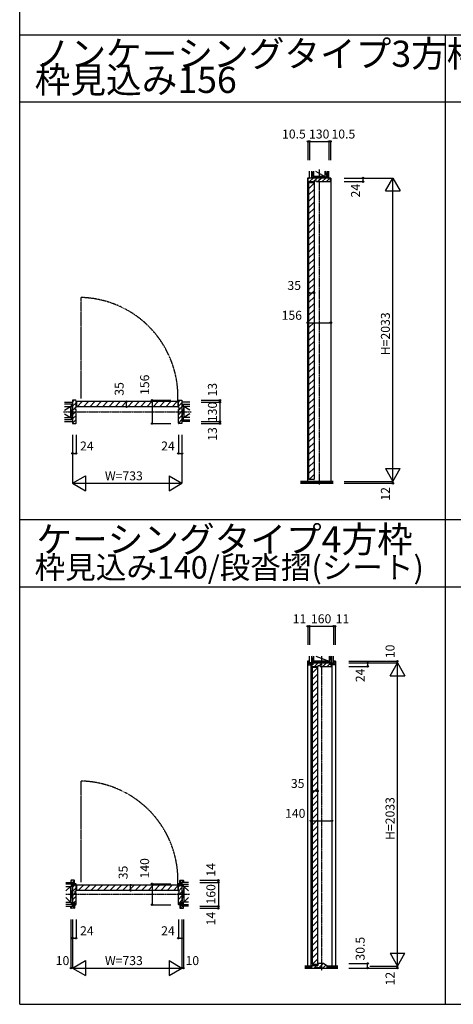
# Model space of a CAD drawing. Extents: x -2 to 28679, y 0 to 20000.
# Drawn here: x -2 to 2901, y 0 to 6596 of the extents above; entities that cross this region are included whole.
import ezdxf
from ezdxf.enums import TextEntityAlignment as Align

# ---------------------------------------------------------------- set-up
doc = ezdxf.new("R2010")
doc.units = 0
for name, pattern in [('PHANTOM', [2.5, 1.25, -0.25, 0.25, -0.25, 0.25, -0.25]), ('YCENTER_1', [13, 10, -1, 1, -1]), ('YHIDDEN_1', [4, 3, -1])]:
    doc.linetypes.add(name, pattern=pattern)
doc.layers.get('0').update_dxf_attribs({"linetype": 'CONTINUOUS'})
for name, color, linetype in [('YKK_B1', 4, 'CONTINUOUS'), ('YKK_C1', 4, 'CONTINUOUS'), ('YKK_F1', 7, 'CONTINUOUS'), ('YKK_N1', 2, 'CONTINUOUS'), ('YKK_Z1', 7, 'CONTINUOUS')]:
    doc.layers.add(name, color=color, linetype=linetype)
doc.styles.get("Standard").update_dxf_attribs({"font": 'txt.shx', "bigfont": 'bigfont.shx'})

msp = doc.modelspace()

# ---------------------------------------------------------------- linework, layer by layer
at = {"layer": 'YKK_B1', "color": 132, "linetype": 'PHANTOM'}
for p, q in [((409.3, 4058), (409.3, 4735)), ((409.3, 818.5), (409.3, 1495.5))]:
    msp.add_line(p, q, dxfattribs=at)
at = {"layer": 'YKK_B1', "linetype": 'Continuous'}
for p, q in [((351.3, 4034.5), (363.3, 4046.5)), ((351.3, 4006.2), (375.3, 4030.2)), ((379.3, 4034.7), (379.3, 4006.3)), ((381.7, 4003), (416.7, 4038)), ((1053, 4038), (382.6, 4038)), ((424.1, 4003), (459.1, 4038)), ((466.5, 4003), (501.5, 4038)), ((509, 4003), (544, 4038)), ((551.4, 4003), (586.4, 4038)), ((593.8, 4003), (628.8, 4038)), ((636.2, 4003), (671.2, 4038)), ((678.7, 4003), (713.7, 4038)), ((721.1, 4003), (756.1, 4038)), ((763.5, 4003), (798.5, 4038)), ((805.9, 4003), (840.9, 4038)), ((848.4, 4003), (883.4, 4038)), ((890.8, 4003), (925.8, 4038)), ((933.2, 4003), (968.2, 4038)), ((975.7, 4003), (1010.7, 4038)), ((1018.1, 4003), (1053.1, 4038)), ((1056.3, 4034.7), (1056.3, 4006.3)), ((1060.3, 4034.5), (1072.3, 4046.5)), ((1060.3, 4006.2), (1084.3, 4030.2)), ((351.3, 3977.9), (370.3, 3996.9)), ((351.3, 3949.6), (375.3, 3973.6)), ((370.9, 3997.5), (375.3, 4001.9)), ((1053, 4003), (382.6, 4003)), ((1060.3, 3977.9), (1084.3, 4001.9)), ((1060.3, 3949.6), (1084.3, 3973.6)), ((351.3, 3921.3), (375.3, 3945.3)), ((351.3, 3893.1), (375.3, 3917.1)), ((1060.3, 3921.3), (1084.3, 3945.3)), ((1060.3, 3893.1), (1084.3, 3917.1)), ((349.4, 831), (341.3, 822.9)), ((351.3, 784.4), (361.9, 795)), ((365.2, 829.8), (352.4, 817)), ((365.3, 813), (357.8, 805.5)), ((365.3, 798.4), (373.9, 807)), ((379.3, 795.2), (379.3, 766.8)), ((1053, 798.5), (382.6, 798.5)), ((390.2, 763.5), (425.2, 798.5)), ((432.6, 763.5), (467.6, 798.5)), ((475, 763.5), (510, 798.5)), ((517.4, 763.5), (552.4, 798.5)), ((559.9, 763.5), (594.9, 798.5)), ((602.3, 763.5), (637.3, 798.5)), ((644.7, 763.5), (679.7, 798.5)), ((687.2, 763.5), (722.2, 798.5)), ((729.6, 763.5), (764.6, 798.5)), ((772, 763.5), (807, 798.5)), ((814.4, 763.5), (849.4, 798.5)), ((856.9, 763.5), (891.9, 798.5)), ((899.3, 763.5), (934.3, 798.5)), ((941.7, 763.5), (976.7, 798.5)), ((984.1, 763.5), (1019.1, 798.5)), ((1026.6, 763.5), (1056.3, 793.2)), ((1056.3, 795.2), (1056.3, 766.8)), ((1060.3, 786.9), (1070.3, 796.9)), ((1070.3, 824.3), (1077.8, 816.8)), ((1070.3, 807.3), (1077.8, 799.8)), ((1080.6, 831), (1094.3, 817.2)), ((351.3, 756.1), (375.3, 780.1)), ((351.3, 727.8), (370.3, 746.8)), ((1053, 763.5), (382.6, 763.5)), ((1060.3, 758.6), (1084.3, 782.6)), ((1060.3, 730.3), (1084.3, 754.3)), ((1060.3, 702.1), (1084.3, 726.1)), ((351.3, 699.6), (375.3, 723.6)), ((351.3, 671.3), (357.3, 677.3)), ((365.3, 672.4), (357.8, 664.9)), ((359, 679), (375.3, 695.3)), ((1060.3, 673.8), (1084.3, 697.8)), ((1070.3, 672.4), (1077.8, 664.9)), ((349.9, 657), (341.3, 648.4)), ((365.3, 655.5), (352.8, 643)), ((1070.3, 655.5), (1082.8, 643)), ((1085.8, 657), (1094.3, 648.4))]:
    msp.add_line(p, q, dxfattribs=at)
at = {"layer": 'YKK_B1', "linetype": 'ByBlock', "lineweight": -2}
for p, q in [((351.3, 4046.5), (351.3, 3890.5)), ((373.3, 4046.5), (351.3, 4046.5)), ((375.3, 3997.5), (375.3, 4044.5)), ((1060.3, 3997.5), (1060.3, 4044.5)), ((1062.3, 4046.5), (1084.3, 4046.5)), ((1084.3, 4046.5), (1084.3, 3890.5)), ((370.3, 3985.5), (370.3, 3997.5)), ((370.3, 3997.5), (375.3, 3997.5)), ((375.3, 3985.5), (370.3, 3985.5)), ((375.3, 3892.5), (375.3, 3985.5)), ((1065.3, 3997.5), (1060.3, 3997.5)), ((1060.3, 3892.5), (1060.3, 3985.5)), ((1060.3, 3985.5), (1065.3, 3985.5)), ((1065.3, 3985.5), (1065.3, 3997.5)), ((351.3, 3890.5), (373.3, 3890.5)), ((1084.3, 3890.5), (1062.3, 3890.5)), ((341.3, 829), (341.3, 817)), ((341.3, 817), (357.8, 817)), ((363.3, 831), (343.3, 831)), ((351.3, 804.5), (351.3, 669.5)), ((356.3, 804.5), (351.3, 804.5)), ((357.3, 803.5), (356.3, 804.5)), ((357.3, 795), (357.3, 803.5)), ((365.3, 795), (357.3, 795)), ((357.8, 817), (357.8, 796)), ((357.8, 796), (365.3, 796)), ((365.3, 796), (365.3, 829)), ((373.3, 807), (365.3, 807)), ((365.3, 807), (365.3, 795)), ((375.3, 758), (375.3, 805)), ((1060.3, 758), (1060.3, 805)), ((1062.3, 807), (1070.3, 807)), ((1070.3, 796), (1070.3, 829)), ((1070.3, 807), (1070.3, 795)), ((1077.8, 796), (1070.3, 796)), ((1070.3, 795), (1078.3, 795)), ((1072.3, 831), (1092.3, 831)), ((1094.3, 817), (1077.8, 817)), ((1077.8, 817), (1077.8, 796)), ((1078.3, 803.5), (1079.3, 804.5)), ((1078.3, 795), (1078.3, 803.5)), ((1079.3, 804.5), (1084.3, 804.5)), ((1084.3, 804.5), (1084.3, 669.5)), ((1094.3, 829), (1094.3, 817)), ((370.3, 746), (370.3, 758)), ((370.3, 758), (375.3, 758)), ((375.3, 746), (370.3, 746)), ((375.3, 669), (375.3, 746)), ((1065.3, 758), (1060.3, 758)), ((1060.3, 669), (1060.3, 746)), ((1060.3, 746), (1065.3, 746)), ((1065.3, 746), (1065.3, 758)), ((351.3, 669.5), (356.3, 669.5)), ((356.3, 669.5), (357.3, 670.5)), ((357.3, 670.5), (357.3, 679)), ((357.3, 679), (365.3, 679)), ((357.8, 657), (357.8, 678)), ((357.8, 678), (365.3, 678)), ((365.3, 679), (365.3, 667)), ((365.3, 678), (365.3, 645)), ((365.3, 667), (373.3, 667)), ((1070.3, 667), (1062.3, 667)), ((1078.3, 679), (1070.3, 679)), ((1070.3, 679), (1070.3, 667)), ((1070.3, 678), (1070.3, 645)), ((1077.8, 678), (1070.3, 678)), ((1077.8, 657), (1077.8, 678)), ((1078.3, 670.5), (1078.3, 679)), ((1079.3, 669.5), (1078.3, 670.5)), ((1084.3, 669.5), (1079.3, 669.5)), ((341.3, 645), (341.3, 657)), ((341.3, 657), (357.8, 657)), ((363.3, 643), (343.3, 643)), ((1072.3, 643), (1092.3, 643)), ((1094.3, 657), (1077.8, 657)), ((1094.3, 645), (1094.3, 657))]:
    msp.add_line(p, q, dxfattribs=at)
at = {"layer": 'YKK_B1', "color": 132, "linetype": 'PHANTOM'}
for centre in [(393, 4070.9), (393, 831.4)]:
    msp.add_arc(centre, 664.3, 356.87571, 88.59334, dxfattribs=at)
at = {"layer": 'YKK_B1', "linetype": 'ByBlock', "lineweight": -2}
for centre, start, end in [((373.3, 4044.5), 0.00001, 89.99999), ((1062.3, 4044.5), 90.00001, 179.99999), ((373.3, 3892.5), 270.00001, 359.99999), ((1062.3, 3892.5), 180.00001, 269.99999), ((343.3, 829), 90.00001, 179.99999), ((363.3, 829), 0.00001, 89.99999), ((373.3, 805), 0.00001, 89.99999), ((1062.3, 805), 90.00001, 179.99999), ((1072.3, 829), 90.00001, 179.99999), ((1092.3, 829), 0.00001, 89.99999), ((373.3, 669), 270.00001, 359.99999), ((1062.3, 669), 180.00001, 269.99999), ((343.3, 645), 180.00001, 269.99999), ((363.3, 645), 270.00001, 359.99999), ((1072.3, 645), 180.00001, 269.99999), ((1092.3, 645), 270.00001, 359.99999)]:
    msp.add_arc(centre, 2, start, end, dxfattribs=at)
at = {"layer": 'YKK_B1', "linetype": 'Continuous'}
for centre, start, end in [((382.6, 4034.7), 90, 180), ((1053, 4034.7), 0, 90), ((382.6, 4006.3), 180, 270), ((1053, 4006.3), 270, 0), ((382.6, 795.2), 90, 180), ((1053, 795.2), 0, 90), ((382.6, 766.8), 180, 270), ((1053, 766.8), 270, 0)]:
    msp.add_arc(centre, 3.3, start, end, dxfattribs=at)
at = {"layer": 'YKK_C1', "linetype": 'Continuous'}
for p, q in [((2081, 5535.5), (1925, 5535.5)), ((1925, 5535.5), (1925, 3490.5)), ((1927.5, 5529.6), (1933.3, 5535.5)), ((1927.5, 5535.3), (1927.7, 5535.5)), ((1933.5, 5506), (1968.5, 5506)), ((1933.5, 3517.5), (1933.5, 5506)), ((1933.5, 5466.5), (1968.5, 5501.5)), ((1937.6, 5511.5), (1961.6, 5535.5)), ((1965.9, 5511.5), (1989.9, 5535.5)), ((1968.5, 5506), (1968.5, 3517.5)), ((1994.2, 5511.5), (2018.2, 5535.5)), ((2022.5, 5511.5), (2046.5, 5535.5)), ((2050.8, 5511.5), (2074.8, 5535.5)), ((2081, 5535.5), (2081, 3490.5)), ((1933.5, 5424.1), (1968.5, 5459.1)), ((1933.5, 5381.6), (1968.5, 5416.6)), ((1933.5, 5339.2), (1968.5, 5374.2)), ((1933.5, 5296.8), (1968.5, 5331.8)), ((1933.5, 5254.4), (1968.5, 5289.4)), ((1933.5, 5211.9), (1968.5, 5246.9)), ((1933.5, 5169.5), (1968.5, 5204.5)), ((1933.5, 5127.1), (1968.5, 5162.1)), ((1933.5, 5084.7), (1968.5, 5119.7)), ((1933.5, 5042.2), (1968.5, 5077.2)), ((1933.5, 4999.8), (1968.5, 5034.8)), ((1933.5, 4957.4), (1968.5, 4992.4)), ((1933.5, 4914.9), (1968.5, 4949.9)), ((1933.5, 4872.5), (1968.5, 4907.5)), ((1933.5, 4830.1), (1968.5, 4865.1)), ((1933.5, 4787.7), (1968.5, 4822.7)), ((1933.5, 4745.2), (1968.5, 4780.2)), ((1933.5, 4702.8), (1968.5, 4737.8)), ((1933.5, 4660.4), (1968.5, 4695.4)), ((1933.5, 4618), (1968.5, 4653)), ((1933.5, 4575.5), (1968.5, 4610.5)), ((1933.5, 4533.1), (1968.5, 4568.1)), ((1933.5, 4490.7), (1968.5, 4525.7)), ((1933.5, 4448.3), (1968.5, 4483.3)), ((1933.5, 4405.8), (1968.5, 4440.8)), ((1933.5, 4363.4), (1968.5, 4398.4)), ((1933.5, 4321), (1968.5, 4356)), ((1933.5, 4278.5), (1968.5, 4313.5)), ((1933.5, 4236.1), (1968.5, 4271.1)), ((1933.5, 4193.7), (1968.5, 4228.7)), ((1933.5, 4151.3), (1968.5, 4186.3)), ((1933.5, 4108.8), (1968.5, 4143.8)), ((1933.5, 4066.4), (1968.5, 4101.4)), ((1933.5, 4024), (1968.5, 4059)), ((1933.5, 3981.6), (1968.5, 4016.6)), ((1933.5, 3939.1), (1968.5, 3974.1)), ((1933.5, 3896.7), (1968.5, 3931.7)), ((1933.5, 3854.3), (1968.5, 3889.3)), ((1933.5, 3811.9), (1968.5, 3846.9)), ((1933.5, 3769.4), (1968.5, 3804.4)), ((1933.5, 3727), (1968.5, 3762)), ((1933.5, 3684.6), (1968.5, 3719.6)), ((1933.5, 3642.2), (1968.5, 3677.2)), ((1933.5, 3599.7), (1968.5, 3634.7)), ((1933.5, 3557.3), (1968.5, 3592.3)), ((1967.5, 3516.5), (1934.5, 3516.5)), ((1935.1, 3516.5), (1968.5, 3549.9)), ((1924, 2298), (1924, 243)), ((1927, 2280.8), (1933.8, 2274)), ((1927.5, 2297.3), (1938, 2286.8)), ((1943.3, 2281.5), (1950.8, 2274)), ((1948, 2288), (1948, 243)), ((1950.5, 2271.6), (1952.9, 2274)), ((1956.5, 2258.5), (1991.5, 2258.5)), ((1956.5, 2258.5), (1956.5, 269)), ((1956.5, 2219), (1991.5, 2254)), ((1960, 2281.1), (1966.9, 2288)), ((1971.2, 2264), (1995.2, 2288)), ((1991.5, 2258.5), (1991.5, 270)), ((2004.5, 2269), (2023.5, 2288)), ((2027.8, 2264), (2051.8, 2288)), ((2056, 2264), (2080, 2288)), ((2077, 2279.6), (2082.7, 2274)), ((2088, 2288), (2088, 243)), ((2092.1, 2281.5), (2099.6, 2274)), ((2098, 2292.6), (2109, 2281.6)), ((2112, 2298), (2112, 243)), ((1956.5, 2176.6), (1991.5, 2211.6)), ((1956.5, 2134.1), (1991.5, 2169.1)), ((1956.5, 2091.7), (1991.5, 2126.7)), ((1956.5, 2049.3), (1991.5, 2084.3)), ((1956.5, 2006.9), (1991.5, 2041.9)), ((1956.5, 1964.4), (1991.5, 1999.4)), ((1956.5, 1922), (1991.5, 1957)), ((1956.5, 1879.6), (1991.5, 1914.6)), ((1956.5, 1837.2), (1991.5, 1872.2)), ((1956.5, 1794.7), (1991.5, 1829.7)), ((1956.5, 1752.3), (1991.5, 1787.3)), ((1956.5, 1709.9), (1991.5, 1744.9)), ((1956.5, 1667.4), (1991.5, 1702.4)), ((1956.5, 1625), (1991.5, 1660)), ((1956.5, 1582.6), (1991.5, 1617.6)), ((1956.5, 1540.2), (1991.5, 1575.2)), ((1956.5, 1497.7), (1991.5, 1532.7)), ((1956.5, 1455.3), (1991.5, 1490.3)), ((1956.5, 1412.9), (1991.5, 1447.9)), ((1956.5, 1370.5), (1991.5, 1405.5)), ((1956.5, 1328), (1991.5, 1363)), ((1956.5, 1285.6), (1991.5, 1320.6)), ((1956.5, 1243.2), (1991.5, 1278.2)), ((1956.5, 1200.8), (1991.5, 1235.8)), ((1956.5, 1158.3), (1991.5, 1193.3)), ((1956.5, 1115.9), (1991.5, 1150.9)), ((1956.5, 1073.5), (1991.5, 1108.5)), ((1956.5, 1031), (1991.5, 1066)), ((1956.5, 988.6), (1991.5, 1023.6)), ((1956.5, 946.2), (1991.5, 981.2)), ((1956.5, 903.8), (1991.5, 938.8)), ((1956.5, 861.3), (1991.5, 896.3)), ((1956.5, 818.9), (1991.5, 853.9)), ((1956.5, 776.5), (1991.5, 811.5)), ((1956.5, 734.1), (1991.5, 769.1)), ((1956.5, 691.6), (1991.5, 726.6)), ((1956.5, 649.2), (1991.5, 684.2)), ((1956.5, 606.8), (1991.5, 641.8)), ((1956.5, 564.4), (1991.5, 599.4)), ((1956.5, 521.9), (1991.5, 556.9)), ((1956.5, 479.5), (1991.5, 514.5)), ((1956.5, 437.1), (1991.5, 472.1)), ((1956.5, 394.7), (1991.5, 429.7)), ((1956.5, 352.2), (1991.5, 387.2)), ((1956.5, 309.8), (1991.5, 344.8)), ((1957.5, 269), (1990.5, 269)), ((1958.1, 269), (1991.5, 302.4)), ((1994.5, 266.8), (2000.6, 273)), ((2002.9, 247), (2028.9, 273)), ((1950.5, 251.1), (1957.4, 258)), ((1970.6, 243), (1985.6, 258)), ((2027.2, 243), (2047.3, 263.1))]:
    msp.add_line(p, q, dxfattribs=at)
at = {"layer": 'YKK_C1', "linetype": 'ByBlock', "lineweight": -2}
for p, q in [((2078.5, 5535.5), (1927.5, 5535.5)), ((1927.5, 5535.5), (1927.5, 5513.5)), ((1929.5, 5511.5), (1974, 5511.5)), ((1974, 5511.5), (1974, 5516.5)), ((1974, 5516.5), (1986, 5516.5)), ((1986, 5516.5), (1986, 5511.5)), ((1986, 5511.5), (2076.5, 5511.5)), ((2078.5, 5513.5), (2078.5, 5535.5)), ((1927, 2296), (1927, 2276)), ((1938, 2298), (1929, 2298)), ((1929, 2274), (1959, 2274)), ((1938, 2281.5), (1938, 2298)), ((1959, 2281.5), (1938, 2281.5)), ((2085.5, 2288), (1950.5, 2288)), ((1950.5, 2288), (1950.5, 2283)), ((1950.5, 2283), (1951.5, 2282)), ((1960, 2274), (1950.5, 2274)), ((1950.5, 2274), (1950.5, 2266)), ((1951.5, 2282), (1960, 2282)), ((1952.5, 2264), (1997, 2264)), ((1959, 2274), (1959, 2281.5)), ((1960, 2282), (1960, 2274)), ((1997, 2264), (1997, 2269)), ((1997, 2269), (2009, 2269)), ((2009, 2269), (2009, 2264)), ((2009, 2264), (2083.5, 2264)), ((2076, 2274), (2076, 2282)), ((2076, 2282), (2084.5, 2282)), ((2085.5, 2274), (2076, 2274)), ((2077, 2274), (2077, 2281.5)), ((2077, 2281.5), (2098, 2281.5)), ((2107, 2274), (2077, 2274)), ((2084.5, 2282), (2085.5, 2283)), ((2085.5, 2283), (2085.5, 2288)), ((2085.5, 2266), (2085.5, 2274)), ((2098, 2281.5), (2098, 2298)), ((2098, 2298), (2107, 2298)), ((2109, 2296), (2109, 2276)), ((1994.5, 271), (1994.5, 260)), ((2030.9, 273), (1996.5, 273)), ((2054.6, 258.6), (2032, 272.7)), ((1950.5, 256), (1950.5, 243)), ((1950.5, 243), (1983, 243)), ((1992.5, 258), (1952.5, 258)), ((1983, 243), (1983, 247)), ((1983, 247), (2023, 247)), ((2023, 247), (2023, 243)), ((2023, 243), (2055.5, 243)), ((2055.5, 243), (2055.5, 256.9))]:
    msp.add_line(p, q, dxfattribs=at)
at = {"layer": 'YKK_C1', "linetype": 'YHIDDEN_1'}
msp.add_line((1925, 3490.5), (2081, 3490.5), dxfattribs=at)
at = {"layer": 'YKK_C1'}
for p, q in [((1938, 2298), (1924, 2298)), ((2112, 2298), (2098, 2298))]:
    msp.add_line(p, q, dxfattribs=at)
at = {"layer": 'YKK_C1', "linetype": 'ByBlock', "lineweight": -2}
for centre, start, end in [((1929.5, 5513.5), 180.00001, 269.99999), ((2076.5, 5513.5), 270.00001, 359.99999), ((1929, 2296), 90.00001, 179.99999), ((1929, 2276), 180.00001, 269.99999), ((1952.5, 2266), 180, 269.99998), ((2083.5, 2266), 270.00001, 359.99999), ((2107, 2296), 0.00001, 89.99999), ((2107, 2276), 270.00001, 359.99999), ((1996.5, 271), 90.00001, 179.99999), ((2030.9, 271), 57.99465, 90.00001), ((1952.5, 256), 90.00001, 179.99999), ((1992.5, 260), 270.00001, 359.99999), ((2053.5, 256.9), 359.99999, 57.99461)]:
    msp.add_arc(centre, 2, start, end, dxfattribs=at)
at = {"layer": 'YKK_C1', "linetype": 'Continuous'}
for centre, start, end in [((1934.5, 3517.5), 180, 270), ((1967.5, 3517.5), 270, 0), ((1957.5, 270), 180, 270), ((1990.5, 270), 270, 0)]:
    msp.add_arc(centre, 1, start, end, dxfattribs=at)
at = {"layer": 'YKK_F1'}
for p, q in [((-2, 0), (-2, 20000)), ((-2, 6495), (28498, 6495)), ((2848, 0), (2848, 6495)), ((-2, 6045), (28498, 6045)), ((-2, 3247.5), (22798, 3247.5)), ((-2, 2797.5), (22798, 2797.5)), ((-2, 0), (28679, 0)), ((-2, 0), (-1, 0)), ((-2, 0), (-1, 0))]:
    msp.add_line(p, q, dxfattribs=at)
at = {"layer": 'YKK_N1', "linetype": 'Continuous'}
for p, q in [((1938, 5780.5), (1927.5, 5780.5)), ((1927.5, 5780.5), (1927.5, 5655.5)), ((1938, 5780.5), (2068, 5780.5)), ((1938, 5780.5), (1938, 5655.5)), ((2068, 5780.5), (2078.5, 5780.5)), ((2068, 5780.5), (2068, 5655.5)), ((2078.5, 5780.5), (2078.5, 5655.5)), ((2171, 5535.5), (2496, 5535.5)), ((2171, 5511.5), (2296, 5511.5)), ((2296, 5535.5), (2296, 5511.5)), ((2446, 5448.9), (2496, 5535.5)), ((2496, 3502.5), (2496, 5535.5)), ((2496, 5535.5), (2546, 5448.9)), ((2446, 5448.9), (2546, 5448.9)), ((1933.5, 4766.1), (1968.5, 4766.1)), ((1925, 4566.1), (2081, 4566.1)), ((713.7, 4003), (713.7, 4038)), ((884.3, 4046.5), (884.3, 3890.5)), ((884.3, 4046.5), (1009.3, 4046.5)), ((1212.8, 4046.5), (1337.8, 4046.5)), ((1212.8, 4033.5), (1337.8, 4033.5)), ((1337.8, 4046.5), (1337.8, 4033.5)), ((1337.8, 4033.5), (1337.8, 3903.5)), ((1212.8, 3903.5), (1337.8, 3903.5)), ((1337.8, 3903.5), (1337.8, 3890.5)), ((884.3, 3890.5), (1009.3, 3890.5)), ((1212.8, 3890.5), (1337.8, 3890.5)), ((351.3, 3815.5), (351.3, 3490.5)), ((375.3, 3815.5), (375.3, 3690.5)), ((1060.3, 3815.5), (1060.3, 3690.5)), ((1084.3, 3815.5), (1084.3, 3490.5)), ((351.3, 3690.5), (375.3, 3690.5)), ((1060.3, 3690.5), (1084.3, 3690.5)), ((2446, 3589.1), (2546, 3589.1)), ((2446, 3589.1), (2496, 3502.5)), ((2496, 3502.5), (2546, 3589.1)), ((351.3, 3490.5), (437.9, 3540.5)), ((437.9, 3540.5), (437.9, 3440.5)), ((997.7, 3540.5), (997.7, 3440.5)), ((997.7, 3540.5), (1084.3, 3490.5)), ((2171, 3502.5), (2496, 3502.5)), ((351.3, 3490.5), (1084.3, 3490.5)), ((351.3, 3490.5), (437.9, 3440.5)), ((997.7, 3440.5), (1084.3, 3490.5)), ((2171, 3490.5), (2496, 3490.5)), ((1938, 2533), (1927, 2533)), ((1927, 2533), (1927, 2408)), ((1938, 2533), (2098, 2533)), ((1938, 2533), (1938, 2408)), ((2098, 2533), (2109, 2533)), ((2098, 2533), (2098, 2408)), ((2109, 2533), (2109, 2408)), ((2202, 2298), (2527, 2298)), ((2202, 2288), (2527, 2288)), ((2202, 2264), (2327, 2264)), ((2327, 2288), (2327, 2264)), ((2477, 2201.4), (2527, 2288)), ((2527, 255), (2527, 2288)), ((2527, 2288), (2577, 2201.4)), ((2477, 2201.4), (2577, 2201.4)), ((1956.5, 1429.5), (1991.5, 1429.5)), ((1948, 1229.5), (2088, 1229.5)), ((740.2, 763.5), (740.2, 798.5)), ((884.3, 807), (884.3, 667)), ((884.3, 807), (1009.3, 807)), ((1202.8, 831), (1327.8, 831)), ((1202.8, 817), (1327.8, 817)), ((1327.8, 831), (1327.8, 817)), ((1327.8, 817), (1327.8, 657)), ((884.3, 667), (1009.3, 667)), ((1202.8, 657), (1327.8, 657)), ((1202.8, 643), (1327.8, 643)), ((1327.8, 657), (1327.8, 643)), ((341.3, 568), (341.3, 243)), ((351.3, 568), (351.3, 243)), ((375.3, 568), (375.3, 443)), ((1060.3, 568), (1060.3, 443)), ((1084.3, 568), (1084.3, 243)), ((1094.3, 568), (1094.3, 243)), ((351.3, 443), (375.3, 443)), ((1060.3, 443), (1084.3, 443)), ((2477, 341.6), (2577, 341.6)), ((2477, 341.6), (2527, 255)), ((2527, 255), (2577, 341.6)), ((351.3, 243), (437.9, 293)), ((437.9, 293), (437.9, 193)), ((997.7, 293), (997.7, 193)), ((997.7, 293), (1084.3, 243)), ((2202, 273.5), (2327, 273.5)), ((2327, 243), (2327, 273.5)), ((351.3, 243), (1084.3, 243)), ((351.3, 243), (437.9, 193)), ((997.7, 193), (1084.3, 243)), ((2202, 243), (2527, 243)), ((2342.6, 255), (2527, 255))]:
    msp.add_line(p, q, dxfattribs=at)
at = {"layer": 'YKK_N1'}
for p, q in [((2496, 3502.5), (2496, 3490.5)), ((2527, 2288), (2527, 2298)), ((351.3, 243), (341.3, 243)), ((1084.3, 243), (1094.3, 243)), ((2527, 255), (2527, 243))]:
    msp.add_line(p, q, dxfattribs=at)
at = {"layer": 'YKK_N1', "linetype": 'Continuous'}
for centre in [(1927.5, 5780.5), (1938, 5780.5), (2068, 5780.5), (2078.5, 5780.5), (2296, 5535.5), (2296, 5511.5), (1933.5, 4766.1), (1968.5, 4766.1), (1925, 4566.1), (2081, 4566.1), (713.7, 4038), (884.3, 4046.5), (1337.8, 4046.5), (1337.8, 4033.5), (713.7, 4003), (884.3, 3890.5), (1337.8, 3903.5), (1337.8, 3890.5), (351.3, 3690.5), (375.3, 3690.5), (1060.3, 3690.5), (1084.3, 3690.5), (2496, 3490.5), (1927, 2533), (1938, 2533), (2098, 2533), (2109, 2533), (2327, 2288), (2327, 2264), (2527, 2298), (1956.5, 1429.5), (1991.5, 1429.5), (1948, 1229.5), (2088, 1229.5), (740.2, 798.5), (884.3, 807), (1327.8, 831), (1327.8, 817), (740.2, 763.5), (884.3, 667), (1327.8, 657), (1327.8, 643), (351.3, 443), (375.3, 443), (1060.3, 443), (1084.3, 443), (2327, 273.5), (341.3, 243), (1094.3, 243), (2327, 243), (2527, 243)]:
    msp.add_circle(centre, 5, dxfattribs=at)
at = {"layer": 'YKK_Z1', "linetype": 'Continuous'}
for p, q in [((1938, 5535.5), (1938, 5580.5)), ((1950.5, 5580.5), (1950.5, 5535.5)), ((1950.5, 5543.5), (1965.5, 5543.5)), ((1965.5, 5543.5), (1955.6, 5580.5)), ((1965.5, 5578.1), (1965.5, 5543.5)), ((1965.5, 5545.5), (2040.5, 5535.5)), ((1965.5, 5545.5), (1965.5, 5535.5)), ((1965.5, 5545.5), (2040.6, 5545.5)), ((1978.9, 5581), (2040.5, 5545.5)), ((2040.5, 5578.1), (2040.5, 5543.5)), ((2040.5, 5545.5), (2040.5, 5535.5)), ((2040.6, 5543.5), (2055.5, 5543.5)), ((2055.5, 5543.5), (2045.6, 5580.5)), ((2055.5, 5580.5), (2055.5, 5535.5)), ((2068, 5535.5), (2068, 5580.5)), ((297.8, 4033.5), (351.3, 4033.5)), ((1137.8, 4033.5), (1084.3, 4033.5)), ((351.3, 4021), (297.8, 4021)), ((297.8, 3981), (337.8, 4006)), ((297.9, 4006), (337.8, 4006)), ((351.3, 3931), (337.8, 4006)), ((337.8, 4006), (337.8, 3931)), ((337.8, 4006), (351.3, 3931)), ((1084.3, 4021), (1137.8, 4021)), ((1097.8, 4006), (1084.3, 3931)), ((1137.8, 3981), (1097.8, 4006)), ((1097.8, 4006), (1097.8, 3931)), ((1137.7, 4006), (1097.8, 4006)), ((297.8, 3956), (337.8, 3931)), ((351.3, 3916), (297.8, 3916)), ((297.8, 3903.5), (351.3, 3903.5)), ((297.9, 3931), (337.8, 3931)), ((1084.3, 3916), (1137.8, 3916)), ((1137.8, 3903.5), (1084.3, 3903.5)), ((1137.8, 3956), (1097.8, 3931)), ((1137.7, 3931), (1097.8, 3931)), ((2015, 3502.5), (1877.3, 3502.5)), ((1877.3, 3499.5), (2096, 3499.5)), ((1877.3, 3496.5), (2096, 3496.5)), ((2096, 3502.5), (2015, 3502.5)), ((1877.3, 3493.5), (2096, 3493.5)), ((1877.3, 3490.5), (2096, 3490.5)), ((1938, 2288), (1938, 2333)), ((1950.5, 2333), (1950.5, 2288)), ((1965.5, 2293), (1954.8, 2333)), ((1965.5, 2327.6), (1965.5, 2293)), ((1980.3, 2333), (2070.5, 2298)), ((2070.5, 2327.6), (2070.5, 2293)), ((2085.5, 2293), (2074.8, 2333)), ((2085.5, 2298), (2085.5, 2333)), ((2085.5, 2333), (2085.5, 2288)), ((2098, 2288), (2098, 2333)), ((1950.5, 2288), (1938, 2288)), ((1950.5, 2293), (1965.5, 2293)), ((1965.5, 2298), (2070.5, 2288)), ((1965.5, 2298), (1965.5, 2288)), ((1965.5, 2298), (2070.5, 2298)), ((2070.5, 2298), (2070.5, 2288)), ((2070.6, 2293), (2085.5, 2293)), ((2085.5, 2288), (2098, 2288)), ((307.8, 817), (351.3, 817)), ((351.3, 804.5), (307.8, 804.5)), ((351.3, 817), (351.3, 804.5)), ((1127.8, 817), (1084.3, 817)), ((1084.3, 817), (1084.3, 804.5)), ((1084.3, 804.5), (1127.8, 804.5)), ((307.8, 759.5), (337.8, 789.5)), ((307.8, 789.5), (337.8, 789.5)), ((337.8, 789.5), (337.8, 684.5)), ((337.8, 789.5), (351.3, 684.5)), ((1097.8, 789.5), (1084.3, 684.5)), ((1127.8, 759.5), (1097.8, 789.5)), ((1097.8, 789.5), (1097.8, 684.5)), ((1127.8, 789.5), (1097.8, 789.5)), ((307.8, 714.5), (337.8, 684.5)), ((307.8, 684.5), (337.8, 684.5)), ((351.3, 669.5), (307.8, 669.5)), ((351.3, 657), (351.3, 669.5)), ((1084.3, 669.5), (1127.8, 669.5)), ((1084.3, 657), (1084.3, 669.5)), ((1127.8, 714.5), (1097.8, 684.5)), ((1127.8, 684.5), (1097.8, 684.5)), ((307.8, 657), (351.3, 657)), ((1127.8, 657), (1084.3, 657)), ((1950.5, 255), (1907.3, 255)), ((1907.3, 252), (1950.5, 252)), ((1907.3, 249), (1950.5, 249)), ((1907.3, 246), (1950.5, 246)), ((1907.3, 243), (2127, 243)), ((2127, 255), (2055.5, 255)), ((2055.5, 252), (2127, 252)), ((2055.5, 249), (2127, 249)), ((2055.5, 246), (2127, 246))]:
    msp.add_line(p, q, dxfattribs=at)
at = {"layer": 'YKK_Z1'}
for p, q in [((1950.5, 5578.1), (1950.5, 5543.5)), ((1965.5, 5580.5), (1965.5, 5545.5)), ((2040.5, 5545.5), (1965.5, 5545.5)), ((2040.5, 5580.5), (2040.5, 5545.5)), ((2055.5, 5578.1), (2055.5, 5543.5)), ((337.8, 4006), (351.3, 4006)), ((337.8, 4006), (337.8, 3931)), ((343.3, 4021), (343.3, 4006)), ((1097.8, 4006), (1084.3, 4006)), ((1092.3, 4021), (1092.3, 4006)), ((1097.8, 4006), (1097.8, 3931)), ((337.8, 3931), (351.3, 3931)), ((343.3, 3931), (343.3, 3916)), ((1097.8, 3931), (1084.3, 3931)), ((1092.3, 3931), (1092.3, 3916)), ((1950.5, 2327.6), (1950.5, 2293)), ((1965.5, 2333), (1965.5, 2298)), ((2070.5, 2333), (2070.5, 2298)), ((2085.5, 2327.6), (2085.5, 2293)), ((2070.5, 2298), (1965.5, 2298)), ((1965.5, 2288), (2070.5, 2288)), ((343.3, 804.5), (343.3, 789.5)), ((1092.3, 804.5), (1092.3, 789.5)), ((337.8, 789.5), (351.3, 789.5)), ((337.8, 789.5), (337.8, 684.5)), ((351.3, 789.5), (351.3, 684.5)), ((1084.3, 789.5), (1084.3, 684.5)), ((1097.8, 789.5), (1084.3, 789.5)), ((1097.8, 789.5), (1097.8, 684.5)), ((337.8, 684.5), (351.3, 684.5)), ((343.3, 684.5), (343.3, 669.5)), ((1097.8, 684.5), (1084.3, 684.5)), ((1092.3, 684.5), (1092.3, 669.5))]:
    msp.add_line(p, q, dxfattribs=at)
at = {"layer": 'YKK_Z1', "linetype": 'YCENTER_1'}
for p, q in [((2003, 5593.5), (2003, 3481.4)), ((290.9, 3968.5), (1146.5, 3968.5)), ((2018, 2331.3), (2018, 226.1)), ((306.2, 737), (1135.9, 737))]:
    msp.add_line(p, q, dxfattribs=at)

# ---------------------------------------------------------------- texts
for s, height, p in [('ノンケーシングタイプ3方枠', 175, (98.5, 6280.6)), ('枠見込み156', 175, (98.5, 6105.6)), ('ケーシングタイプ4方枠', 175, (109.5, 3027.3)), ('枠見込み140/段沓摺(シート)', 150, (97.9, 2852.3))]:
    msp.add_text(s, height=height).set_placement(p)
at = {"layer": 'YKK_N1'}
for s, p in [('10.5', (1833.7, 5822.5)), ('130', (2003, 5822.5)), ('10.5', (2165, 5822.5)), ('156', (1819.8, 4608.1)), ('W=733', (695.3, 3532.5)), ('11', (1871.1, 2575)), ('160', (2015.8, 2575)), ('11', (2158.9, 2575)), ('140', (1842.8, 1271.5)), ('10', (284.6, 285)), ('W=733', (695.3, 285)), ('10', (1153.8, 285))]:
    msp.add_text(s, height=60, dxfattribs=at).set_placement(p, align=Align.MIDDLE)
at = {"layer": 'YKK_N1', "linetype": 'Continuous'}
for s, p in [('24', (2254, 5451)), ('35', (671.7, 4122.7)), ('13', (1295.8, 4117.5)), ('13', (1295.8, 3820.8)), ('24', (2285, 2203.5)), ('35', (698.2, 883.2))]:
    msp.add_text(s, height=60, rotation=90, dxfattribs=at).set_placement(p, align=Align.MIDDLE)
for s, p in [('35', (1835.9, 4808.1)), ('24', (447.6, 3732.5)), ('24', (990.7, 3732.5)), ('35', (1858.9, 1471.5)), ('24', (447.6, 485)), ('24', (990.7, 485))]:
    msp.add_text(s, height=60, dxfattribs=at).set_placement(p, align=Align.MIDDLE)
at = {"layer": 'YKK_N1'}
for s, p in [('H=2033', (2454, 4492)), ('156', (842.3, 4150.6)), ('130', (1295.8, 3968.5)), ('12', (2454, 3419.8)), ('10', (2485, 2364.7)), ('H=2033', (2485, 1244.5)), ('140', (842.3, 911.1)), ('14', (1285.8, 901)), ('160', (1285.8, 737)), ('14', (1285.8, 574.3)), ('30.5', (2285, 372.6)), ('12', (2485, 172.3))]:
    msp.add_text(s, height=60, rotation=90, dxfattribs=at).set_placement(p, align=Align.MIDDLE)

doc.saveas('drawing.dxf')
